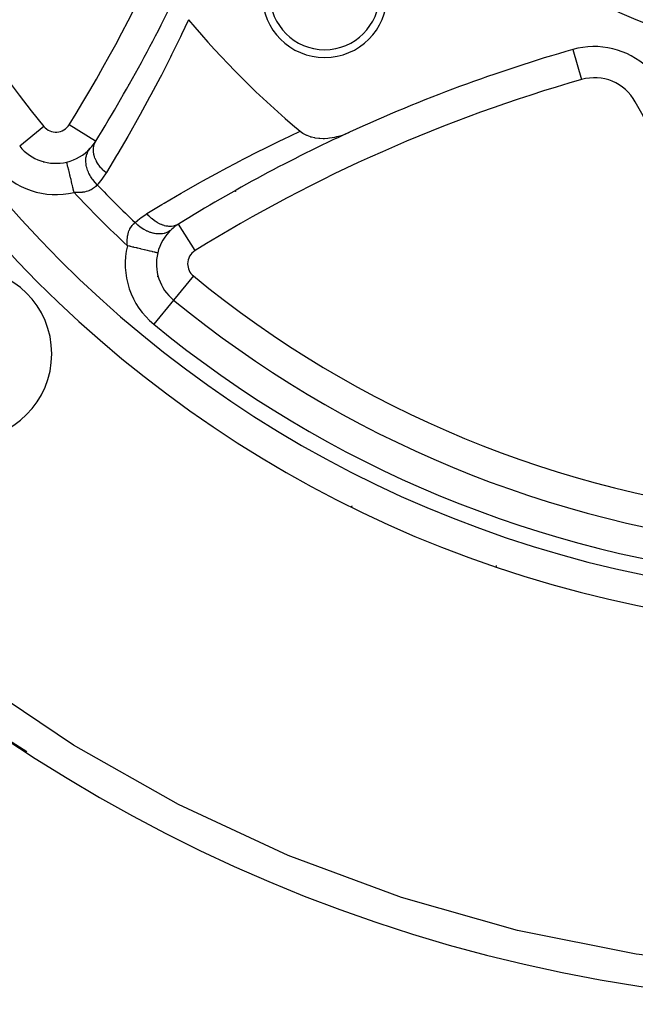
# Model space of a CAD drawing. Units: millimetres. Extents: x -375 to 597, y -394 to 394.
# Drawn here: x -330 to -290, y -105 to -42 of the extents above; entities that cross this region are included whole.
import ezdxf

# ---------------------------------------------------------------- set-up
doc = ezdxf.new("R2010")
doc.units = ezdxf.units.MM
doc.linetypes.add('DASHED', pattern=[9.652, 8.128, -1.524])
doc.layers.add('nevidi', color=4, linetype='DASHED')

msp = doc.modelspace()

# ---------------------------------------------------------------- linework, layer by layer
at = {"color": 2}
for p, q in [((-294.453, -43.579), (-294.452, -43.581)), ((-322.928, -45.798), (-322.924, -45.803)), ((-329.887, -49.768), (-329.89, -49.77)), ((-325.023, -49.448), (-325.025, -49.447)), ((-326.02, -50.444), (-326.016, -50.449)), ((-326.871, -50.789), (-326.872, -50.785)), ((-316.069, -52.658), (-316.065, -52.662)), ((-318.073, -53.765), (-318.074, -53.763)), ((-320.713, -55.752), (-320.711, -55.754)), ((-320.034, -59.626), (-320.036, -59.628)), ((-320.033, -59.625), (-320.034, -59.626)), ((-299.389, -76.714), (-299.39, -76.716))]:
    msp.add_line(p, q, dxfattribs=at)
for points in [[(-311.93, -48.809), (-311.922, -48.815), (-311.75, -48.94), (-311.724, -48.956), (-311.517, -49.064), (-311.502, -49.07), (-311.294, -49.148), (-311.26, -49.159), (-311.257, -49.16), (-311.205, -49.175), (-311.003, -49.221), (-311.001, -49.221), (-310.976, -49.226), (-310.729, -49.258), (-310.675, -49.262), (-310.447, -49.269), (-310.36, -49.267), (-310.158, -49.255), (-310.036, -49.243), (-309.865, -49.218), (-309.707, -49.189), (-309.572, -49.158), (-309.377, -49.106), (-309.28, -49.076), (-309.051, -48.996), (-308.993, -48.973), (-308.771, -48.878)], [(-321.049, -56.609), (-321.049, -56.609), (-321.051, -56.608)], [(-308.65, -72.878), (-308.651, -72.88), (-308.651, -72.88)], [(-329.428, -88.561), (-330.362, -87.973), (-330.438, -87.922), (-331.837, -86.955)]]:
    msp.add_lwpolyline(points, dxfattribs=at)
for centre, radius, start, end in [((-275, -4.736), 100, 180, 270), ((-275, -4.736), 76, 180, 0), ((-275, -4.736), 40, 180, 0), ((-410, 3.264), 100, 328.18841, 335.30997), ((-310.355, -40.092), 4, 180, 0), ((-310.355, -40.092), 3.5, 180, 0), ((-275, -4.736), 57.5, 219.96095, 230.03905), ((-293.08, -48.386), 5, 46.88753, 105.93407), ((-267, -139.736), 100, 105.93407, 114.69003), ((-275, -4.736), 63.112, 220.59535, 220.63225), ((-267, -139.736), 100, 114.69003, 121.81159), ((-327.571, -47.868), 3, 219.36698, 283.46116), ((-327.571, -47.868), 3, 317.20639, 328.18841), ((-327.571, -47.868), 3, 283.46113, 317.20639), ((-275, -4.736), 63.112, 229.36377, 229.40152), ((-318.131, -57.307), 3, 121.81159, 132.79361), ((-318.131, -57.307), 3, 132.79361, 166.53887), ((-318.131, -57.307), 3, 166.53886, 230.63302), ((-333.336, -63.073), 5.5, 0, 180), ((-275, -4.736), 71, 230.63302, 264.36698), ((-333.336, -63.073), 5.5, 180, 0)]:
    msp.add_arc(centre, radius, start, end, dxfattribs=at)
at = {"layer": 'nevidi', "color": 7, "linetype": 'Continuous'}
for p, q in [((-294.452, -43.581), (-293.904, -45.502)), ((-328.344, -48.502), (-329.887, -49.768)), ((-325.025, -49.447), (-326.721, -48.395)), ((-318.659, -56.457), (-319.712, -54.76)), ((-321.075, -58.097), (-321.069, -58.102)), ((-318.766, -58.08), (-320.033, -59.625)), ((-320.036, -59.628), (-321.303, -61.172))]:
    msp.add_line(p, q, dxfattribs=at)
for points in [[(-278.769, -102.664), (-282.73, -102.431), (-290.411, -101.517), (-297.996, -100), (-305.439, -97.889), (-312.691, -95.198), (-319.709, -91.944), (-326.448, -88.146), (-332.866, -83.828), (-338.924, -79.017), (-344.584, -73.744), (-349.81, -68.041), (-354.57, -61.943), (-358.834, -55.489), (-362.576, -48.719), (-365.772, -41.674), (-368.403, -34.4), (-370.451, -26.94), (-371.905, -19.342), (-372.756, -11.654), (-372.927, -8.505)], [(-319.073, -41.667), (-319.092, -41.709), (-319.522, -42.617), (-319.597, -42.772), (-320.161, -43.922), (-320.237, -44.074), (-320.816, -45.213), (-320.893, -45.362), (-321.487, -46.488), (-321.566, -46.636), (-322.173, -47.748), (-322.255, -47.895), (-322.877, -48.996), (-322.961, -49.141), (-323.597, -50.229), (-323.683, -50.374), (-324.333, -51.451), (-324.349, -51.476)], [(-321.74, -54.085), (-320.783, -53.506), (-320.638, -53.419), (-319.55, -52.781), (-319.405, -52.697), (-318.306, -52.073), (-318.159, -51.991), (-317.046, -51.381), (-316.899, -51.302), (-315.775, -50.706), (-315.626, -50.629), (-314.49, -50.049), (-314.338, -49.973), (-313.19, -49.408), (-313.035, -49.333), (-311.972, -48.829), (-311.93, -48.809)], [(-324.349, -51.476), (-324.498, -51.345), (-324.502, -51.342), (-324.517, -51.327), (-324.535, -51.31), (-324.658, -51.181), (-324.662, -51.178), (-324.689, -51.147), (-324.705, -51.128), (-324.8, -51.007), (-324.803, -51.004), (-324.838, -50.955), (-324.851, -50.936), (-324.921, -50.827), (-324.924, -50.823), (-324.962, -50.756), (-324.973, -50.736), (-325.02, -50.641), (-325.022, -50.637), (-325.059, -50.552), (-325.067, -50.532), (-325.095, -50.454), (-325.097, -50.45), (-325.127, -50.348), (-325.132, -50.328), (-325.145, -50.268), (-325.146, -50.264), (-325.164, -50.146), (-325.166, -50.127), (-325.17, -50.084), (-325.17, -50.08), (-325.172, -49.951), (-325.171, -49.932), (-325.169, -49.907), (-325.168, -49.903), (-325.148, -49.764), (-325.144, -49.747), (-325.142, -49.738), (-325.141, -49.734), (-325.094, -49.59), (-325.089, -49.579), (-325.088, -49.576), (-325.087, -49.574), (-325.021, -49.449)], [(-324.926, -52.239), (-325.042, -52.118), (-325.067, -52.089), (-325.08, -52.074), (-325.084, -52.07), (-325.193, -51.935), (-325.216, -51.904), (-325.239, -51.873), (-325.242, -51.868), (-325.326, -51.742), (-325.345, -51.71), (-325.375, -51.66), (-325.377, -51.656), (-325.438, -51.542), (-325.454, -51.509), (-325.485, -51.442), (-325.487, -51.437), (-325.528, -51.338), (-325.54, -51.305), (-325.57, -51.22), (-325.571, -51.215), (-325.595, -51.134), (-325.603, -51.101), (-325.626, -50.999), (-325.627, -50.994), (-325.637, -50.93), (-325.642, -50.898), (-325.653, -50.782), (-325.653, -50.778), (-325.655, -50.732), (-325.655, -50.701), (-325.65, -50.574), (-325.65, -50.569), (-325.647, -50.542), (-325.643, -50.512), (-325.618, -50.377), (-325.617, -50.373), (-325.614, -50.362), (-325.607, -50.334), (-325.557, -50.195), (-325.557, -50.194), (-325.556, -50.192), (-325.545, -50.169), (-325.476, -50.043), (-325.468, -50.032), (-325.466, -50.028), (-325.46, -50.02), (-325.372, -49.908), (-325.369, -49.906)], [(-326.407, -52.73), (-326.408, -52.725), (-326.421, -52.67), (-326.456, -52.524), (-326.465, -52.485), (-326.483, -52.41), (-326.513, -52.287), (-326.522, -52.25), (-326.544, -52.156), (-326.568, -52.057), (-326.577, -52.021), (-326.603, -51.913), (-326.62, -51.838), (-326.629, -51.804), (-326.657, -51.684), (-326.67, -51.632), (-326.677, -51.6), (-326.708, -51.474), (-326.715, -51.442), (-326.722, -51.414), (-326.752, -51.286), (-326.756, -51.273), (-326.762, -51.247), (-326.791, -51.125), (-326.791, -51.125), (-326.796, -51.104), (-326.82, -51.002), (-326.823, -50.992), (-326.825, -50.985), (-326.844, -50.905), (-326.847, -50.892), (-326.847, -50.891), (-326.86, -50.836), (-326.862, -50.828), (-326.863, -50.823), (-326.87, -50.796), (-326.871, -50.793), (-326.871, -50.789)], [(-324.349, -51.476), (-324.582, -51.823), (-324.62, -51.873), (-324.891, -52.2), (-324.926, -52.239)], [(-324.926, -52.239), (-324.963, -52.282), (-324.97, -52.291), (-325.02, -52.343), (-325.029, -52.351), (-325.051, -52.372), (-325.085, -52.401), (-325.094, -52.409), (-325.156, -52.458), (-325.167, -52.465), (-325.233, -52.51), (-325.235, -52.511), (-325.247, -52.518), (-325.322, -52.561), (-325.335, -52.567), (-325.416, -52.606), (-325.43, -52.612), (-325.463, -52.625), (-325.518, -52.645), (-325.532, -52.65), (-325.626, -52.678), (-325.642, -52.682), (-325.742, -52.705), (-325.744, -52.706), (-325.758, -52.708), (-325.864, -52.725), (-325.882, -52.728), (-325.993, -52.738), (-326.011, -52.739), (-326.08, -52.742), (-326.127, -52.743), (-326.146, -52.743), (-326.266, -52.741), (-326.286, -52.74), (-326.407, -52.73)], [(-322.503, -54.663), (-322.187, -54.395), (-322.137, -54.356), (-321.785, -54.113), (-321.74, -54.085)], [(-319.713, -54.758), (-319.837, -54.823), (-319.84, -54.824), (-319.854, -54.83), (-319.87, -54.836), (-319.994, -54.876), (-319.998, -54.877), (-320.028, -54.884), (-320.046, -54.888), (-320.163, -54.904), (-320.167, -54.905), (-320.214, -54.908), (-320.233, -54.908), (-320.34, -54.907), (-320.344, -54.906), (-320.41, -54.901), (-320.43, -54.898), (-320.523, -54.883), (-320.527, -54.882), (-320.612, -54.863), (-320.632, -54.858), (-320.71, -54.834), (-320.714, -54.833), (-320.816, -54.795), (-320.836, -54.787), (-320.897, -54.76), (-320.901, -54.758), (-321.019, -54.698), (-321.039, -54.688), (-321.083, -54.662), (-321.086, -54.66), (-321.219, -54.574), (-321.238, -54.561), (-321.263, -54.542), (-321.267, -54.539), (-321.41, -54.425), (-321.428, -54.409), (-321.438, -54.401), (-321.441, -54.398), (-321.591, -54.253), (-321.602, -54.241), (-321.606, -54.238), (-321.608, -54.235), (-321.74, -54.085)], [(-322.994, -56.143), (-323.002, -56.04), (-323.003, -56.02), (-323.007, -55.9), (-323.007, -55.881), (-323.006, -55.817), (-323.004, -55.766), (-323.003, -55.747), (-322.993, -55.636), (-322.991, -55.619), (-322.975, -55.512), (-322.972, -55.495), (-322.97, -55.481), (-322.95, -55.394), (-322.946, -55.378), (-322.919, -55.284), (-322.914, -55.269), (-322.889, -55.199), (-322.881, -55.18), (-322.875, -55.166), (-322.838, -55.084), (-322.831, -55.071), (-322.789, -54.996), (-322.782, -54.984), (-322.774, -54.97), (-322.737, -54.914), (-322.729, -54.903), (-322.681, -54.84), (-322.673, -54.831), (-322.636, -54.787), (-322.623, -54.774), (-322.615, -54.765), (-322.563, -54.714), (-322.555, -54.707), (-322.503, -54.663)], [(-320.169, -55.106), (-320.261, -55.181), (-320.284, -55.197), (-320.295, -55.205), (-320.299, -55.207), (-320.408, -55.269), (-320.433, -55.282), (-320.459, -55.293), (-320.463, -55.295), (-320.57, -55.335), (-320.597, -55.343), (-320.641, -55.354), (-320.645, -55.355), (-320.746, -55.375), (-320.776, -55.38), (-320.838, -55.386), (-320.842, -55.387), (-320.934, -55.391), (-320.965, -55.391), (-321.046, -55.389), (-321.051, -55.389), (-321.13, -55.382), (-321.162, -55.378), (-321.263, -55.362), (-321.267, -55.361), (-321.331, -55.348), (-321.364, -55.34), (-321.484, -55.306), (-321.488, -55.304), (-321.536, -55.288), (-321.569, -55.277), (-321.705, -55.222), (-321.71, -55.22), (-321.74, -55.206), (-321.773, -55.19), (-321.924, -55.111), (-321.929, -55.108), (-321.942, -55.101), (-321.974, -55.082), (-322.136, -54.975), (-322.137, -54.974), (-322.141, -54.972), (-322.168, -54.952), (-322.324, -54.829), (-322.338, -54.817), (-322.342, -54.813), (-322.353, -54.804), (-322.499, -54.666), (-322.503, -54.663)], [(-321.051, -56.608), (-321.06, -56.606), (-321.064, -56.605), (-321.081, -56.601), (-321.1, -56.596), (-321.108, -56.594), (-321.145, -56.586), (-321.169, -56.58), (-321.182, -56.577), (-321.242, -56.562), (-321.266, -56.557), (-321.282, -56.553), (-321.371, -56.531), (-321.389, -56.527), (-321.409, -56.522), (-321.53, -56.494), (-321.536, -56.492), (-321.56, -56.486), (-321.706, -56.451), (-321.714, -56.449), (-321.733, -56.445), (-321.896, -56.406), (-321.922, -56.4), (-321.925, -56.399), (-322.102, -56.357), (-322.133, -56.349), (-322.148, -56.345), (-322.321, -56.304), (-322.355, -56.296), (-322.39, -56.288), (-322.551, -56.249), (-322.586, -56.241), (-322.643, -56.227), (-322.788, -56.192), (-322.823, -56.184), (-322.903, -56.165), (-322.994, -56.143)], [(-308.618, -72.812), (-308.62, -72.817), (-308.625, -72.827), (-308.637, -72.851), (-308.643, -72.863), (-308.646, -72.868), (-308.65, -72.878)], [(-299.363, -76.639), (-299.371, -76.66), (-299.374, -76.669), (-299.379, -76.685), (-299.385, -76.704), (-299.387, -76.708), (-299.389, -76.714)]]:
    msp.add_lwpolyline(points, dxfattribs=at)
for centre, radius, start, end in [((-275, -4.736), 74, 180, 0), ((-275, -4.736), 69, 185.63302, 219.36698), ((-410, 3.264), 98, 328.18841, 344.06593), ((-293.08, -48.386), 3, 29.06593, 105.93407), ((-267, -139.736), 98, 105.93407, 121.81159), ((-376.116, -94.539), 98, 13.18841, 29.06593), ((-327.571, -47.868), 1, 219.36698, 328.18841), ((-275, -4.736), 66.715, 221.67842, 221.69029), ((-327.571, -47.868), 5, 219.36698, 283.46113), ((-275, -4.736), 70.5, 220.80107, 220.81211), ((-275, -4.736), 68.914, 223.57523, 226.42477), ((-275, -4.736), 70.328, 223.0336, 226.9664), ((-275, -4.736), 66.715, 228.30612, 228.31746), ((-318.131, -57.307), 5, 166.53887, 230.63302), ((-318.131, -57.307), 1, 121.81159, 180), ((-318.131, -57.307), 1, 180, 230.63302), ((-275, -4.736), 69, 230.63302, 264.36698), ((-275, -4.736), 73, 230.63302, 264.36698)]:
    msp.add_arc(centre, radius, start, end, dxfattribs=at)

doc.saveas('drawing.dxf')
